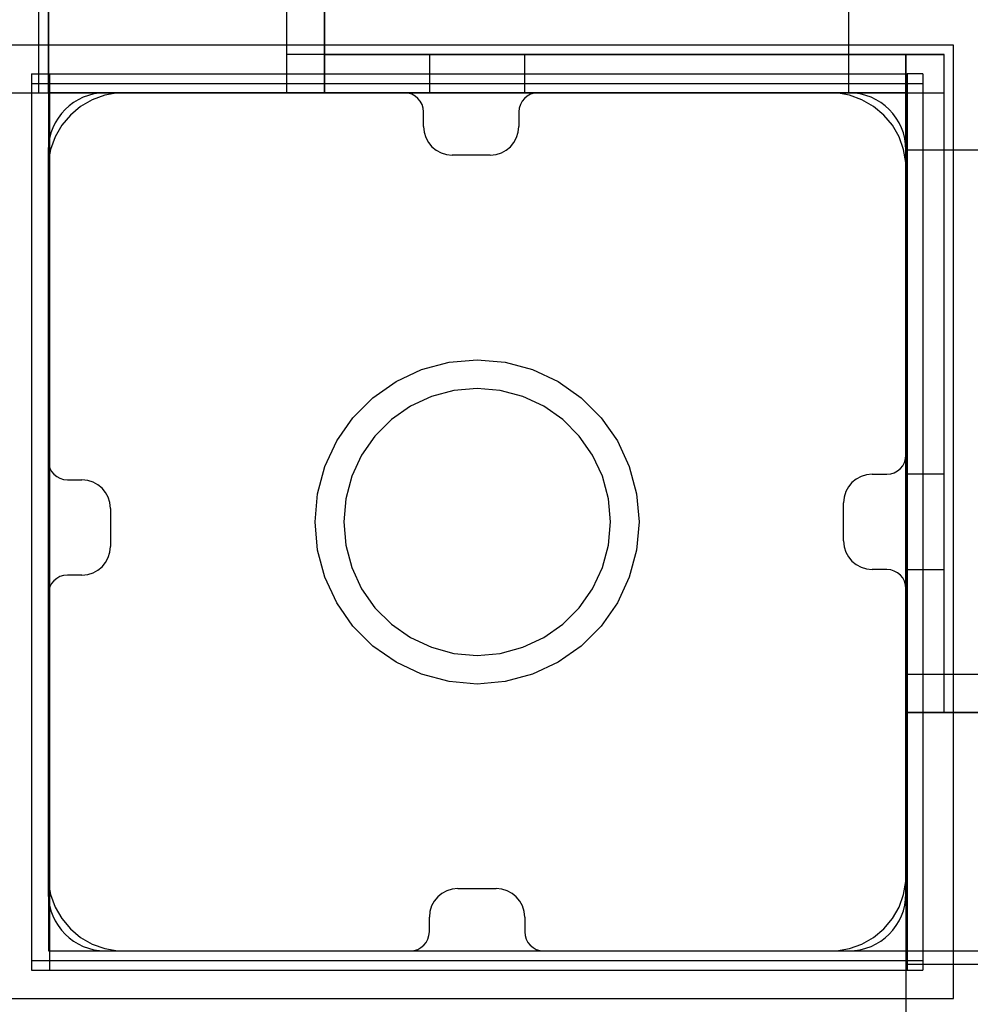
# Model space of a CAD drawing. Units: millimetres. Extents: x 1771 to 14279, y 1116 to 14417.
# Drawn here: x 9357 to 9457, y 4738 to 4842 of the extents above; entities that cross this region are included whole.
import ezdxf

# ---------------------------------------------------------------- set-up
doc = ezdxf.new("R2010")
doc.units = ezdxf.units.MM
doc.layers.add('Dimensions', color=7, linetype='Continuous')
doc.styles.get("Standard").update_dxf_attribs({"font": 'arial.ttf'})
doc.dimstyles.new('Leikkiset keinu', dxfattribs={"dimtxt": 150, "dimasz": 2.5, "dimexe": 0.06, "dimexo": 0.625, "dimtad": 0, "dimtih": 1, "dimtoh": 1, "dimdec": 0, "dimtxsty": 'Standard', "dimcen": 2.5, "dimadec": 0, "dimazin": 0, "dimtfac": 1, "dimtmove": 0, "dimatfit": 3, "dimfxl": 1, "dimarcsym": 0})

# ---------------------------------------------------------------- blocks, each defined once
blk = doc.blocks.new('*D3')
at = {"layer": 'Defpoints', "color": 0, "transparency": 16777216}
for p in [(6157.47, 10935.42), (3013.15, 3993.81), (9450.11, 3993.81)]:
    blk.add_point(p, dxfattribs=at)
at = {"layer": 'Dimensions', "color": 0, "lineweight": -2, "transparency": 16777216}
for p, q in [((6156.85, 10935.42), (3013.09, 10935.42)), ((3013.15, 10932.92), (3013.15, 7541.83)), ((3013.15, 3996.31), (3013.15, 7387.4)), ((9449.48, 3993.81), (3013.09, 3993.81))]:
    blk.add_line(p, q, dxfattribs=at)
at = {"layer": 'Dimensions', "color": 0, "transparency": 16777216}
for points in [[(3012.73, 10932.92), (3013.56, 10932.92), (3013.15, 10935.42)], [(3012.73, 3996.31), (3013.56, 3996.31), (3013.15, 3993.81)]]:
    blk.add_solid(points, dxfattribs=at)
at = {"layer": 'Dimensions', "color": 0, "transparency": 16777216, "insert": (3013.15, 7464.61), "char_height": 150, "attachment_point": 5}
blk.add_mtext('6942', dxfattribs=at)
blk = doc.blocks.new('*D4')
at = {"layer": 'Defpoints', "color": 0, "transparency": 16777216}
for p in [(12287.61, 7741.67), (5418.94, 5244.27), (12287.61, 1980.48)]:
    blk.add_point(p, dxfattribs=at)
at = {"layer": 'Dimensions', "color": 0, "lineweight": -2, "transparency": 16777216}
for p, q in [((12287.61, 7741.05), (12287.61, 1980.42)), ((5418.94, 5243.64), (5418.94, 1980.42)), ((5421.44, 1980.48), (8628.11, 1980.48)), ((12285.11, 1980.48), (9078.44, 1980.48))]:
    blk.add_line(p, q, dxfattribs=at)
at = {"layer": 'Dimensions', "color": 0, "transparency": 16777216}
for points in [[(5421.44, 1980.9), (5421.44, 1980.06), (5418.94, 1980.48)], [(12285.11, 1980.9), (12285.11, 1980.06), (12287.61, 1980.48)]]:
    blk.add_solid(points, dxfattribs=at)
at = {"layer": 'Dimensions', "color": 0, "transparency": 16777216, "insert": (8853.27, 1980.48), "char_height": 150, "attachment_point": 5}
blk.add_mtext('6869', dxfattribs=at)
blk = doc.blocks.new('*D6')
at = {"layer": 'Defpoints', "color": 0, "transparency": 16777216}
for p in [(5451.06, 12627.9), (2055.29, 2492.54), (9879.86, 2492.54)]:
    blk.add_point(p, dxfattribs=at)
at = {"layer": 'Dimensions', "color": 0, "lineweight": -2, "transparency": 16777216}
for p, q in [((5450.44, 12627.9), (2055.23, 12627.9)), ((2055.29, 12625.4), (2055.29, 7637.48)), ((2055.29, 2495.04), (2055.29, 7482.96)), ((9879.24, 2492.54), (2055.23, 2492.54))]:
    blk.add_line(p, q, dxfattribs=at)
at = {"layer": 'Dimensions', "color": 0, "transparency": 16777216}
for points in [[(2054.88, 12625.4), (2055.71, 12625.4), (2055.29, 12627.9)], [(2054.88, 2495.04), (2055.71, 2495.04), (2055.29, 2492.54)]]:
    blk.add_solid(points, dxfattribs=at)
at = {"layer": 'Dimensions', "color": 0, "transparency": 16777216, "insert": (2055.29, 7560.22), "char_height": 150, "attachment_point": 5}
blk.add_mtext('10135', dxfattribs=at)
blk = doc.blocks.new('*D7')
at = {"layer": 'Defpoints', "color": 0, "transparency": 16777216}
for p in [(3805.74, 10933.27), (14279.46, 5111.92), (14279.46, 1214.23)]:
    blk.add_point(p, dxfattribs=at)
at = {"layer": 'Dimensions', "color": 0, "lineweight": -2, "transparency": 16777216}
for p, q in [((3805.74, 10932.65), (3805.74, 1214.17)), ((14279.46, 5111.29), (14279.46, 1214.17)), ((3808.24, 1214.23), (8767.1, 1214.23)), ((14276.96, 1214.23), (9318.11, 1214.23))]:
    blk.add_line(p, q, dxfattribs=at)
at = {"layer": 'Dimensions', "color": 0, "transparency": 16777216}
for points in [[(3808.24, 1214.64), (3808.24, 1213.81), (3805.74, 1214.23)], [(14276.96, 1214.64), (14276.96, 1213.81), (14279.46, 1214.23)]]:
    blk.add_solid(points, dxfattribs=at)
at = {"layer": 'Dimensions', "color": 0, "transparency": 16777216, "insert": (9042.6, 1214.23), "char_height": 150, "attachment_point": 5}
blk.add_mtext('10474', dxfattribs=at)

msp = doc.modelspace()

# ---------------------------------------------------------------- linework, layer by layer
at = {"linetype": 'ByBlock', "lineweight": -2}
for p, q in [((9360.14, 5744.06), (9360.14, 4744.06)), ((9360.12, 5654.06), (9360.12, 4834.06)), ((9360.12, 5654.06), (9360.12, 4834.06)), ((9385.12, 5654.06), (9385.12, 4834.06)), ((9385.12, 4917.06), (9385.12, 4834.06)), ((9385.12, 4917.06), (9385.12, 4834.06)), ((9389.12, 4834.06), (9389.12, 4917.06)), ((9385.12, 4905.87), (9385.12, 4834.06)), ((9389.12, 4905.87), (9389.12, 4834.06)), ((9359.12, 4834.06), (9359.12, 4880.06)), ((9444.12, 4834.06), (9444.12, 4879.06)), ((9444.12, 4834.06), (9444.12, 4879.06)), ((9455.12, 4839.05), (9355.12, 4839.05)), ((9455.12, 4739.05), (9455.12, 4839.05)), ((9454.12, 4838.06), (9385.12, 4838.06)), ((9389.12, 4838.06), (9454.12, 4838.06)), ((9389.12, 4834.06), (9389.12, 4838.06)), ((9410.12, 4838.06), (9400.12, 4838.06)), ((9400.12, 4838.06), (9400.12, 4834.06)), ((9410.12, 4834.06), (9410.12, 4838.06)), ((9450.12, 4773.06), (9450.12, 4838.06)), ((9454.12, 4838.06), (9450.12, 4838.06)), ((9450.12, 4838.06), (9450.12, 4769.06)), ((9454.12, 4834.06), (9454.12, 4838.06)), ((9454.12, 4773.06), (9454.12, 4838.06)), ((9454.12, 4834.06), (9454.12, 4838.06)), ((9454.12, 4769.06), (9454.12, 4838.06)), ((9358.34, 4836.05), (9360.26, 4836.05)), ((9358.34, 4836.05), (9358.34, 4743.05)), ((9360.26, 4836.05), (9384.88, 4836.05)), ((9360.26, 4836.05), (9360.26, 4742.05)), ((9384.88, 4836.05), (9411.35, 4836.05)), ((9411.35, 4836.05), (9437.62, 4836.05)), ((9437.62, 4836.05), (9450.26, 4836.05)), ((9451.9, 4836.05), (9450.26, 4836.05)), ((9450.26, 4836.05), (9450.26, 4742.05)), ((9451.9, 4836.05), (9451.9, 4743.05)), ((9358.34, 4835.05), (9361.26, 4835.05)), ((9361.26, 4835.05), (9451.9, 4835.05)), ((7288.58, 4834.06), (9444.12, 4834.06)), ((7288.58, 4834.06), (9444.12, 4834.06)), ((7373.58, 4834.06), (9359.12, 4834.06)), ((9360.12, 4834.06), (9450.12, 4834.06)), ((9360.21, 4834.06), (9360.12, 4834.06)), ((9360.48, 4834.06), (9360.21, 4834.06)), ((9360.92, 4834.06), (9360.48, 4834.06)), ((9361.52, 4834.06), (9360.92, 4834.06)), ((9362.26, 4834.06), (9361.52, 4834.06)), ((9363.12, 4834.06), (9362.26, 4834.06)), ((9364.07, 4834.06), (9363.12, 4834.06)), ((9364.72, 4833.33), (9363.51, 4832.63)), ((9365.08, 4834.06), (9364.07, 4834.06)), ((9366.04, 4833.81), (9364.72, 4833.33)), ((9366.12, 4834.06), (9365.08, 4834.06)), ((9367.42, 4834.05), (9366.04, 4833.81)), ((9397.5, 4834.06), (9366.12, 4834.06)), ((9379.12, 4834.06), (9366.12, 4834.06)), ((9368.12, 4834.05), (9367.42, 4834.05)), ((9441.62, 4834.05), (9368.12, 4834.05)), ((9380.16, 4834.06), (9379.12, 4834.06)), ((9381.17, 4834.06), (9380.16, 4834.06)), ((9382.12, 4834.06), (9381.17, 4834.06)), ((9382.97, 4834.06), (9382.12, 4834.06)), ((9383.71, 4834.06), (9382.97, 4834.06)), ((9384.31, 4834.06), (9383.71, 4834.06)), ((9384.76, 4834.06), (9384.31, 4834.06)), ((9385.03, 4834.06), (9384.76, 4834.06)), ((9385.12, 4834.06), (9385.03, 4834.06)), ((9385.12, 4834.06), (9389.12, 4834.06)), ((9385.12, 4834.06), (9454.12, 4834.06)), ((9385.12, 4834.06), (9389.12, 4834.06)), ((9385.12, 4834.06), (9389.12, 4834.06)), ((9389.12, 4834.06), (9454.12, 4834.06)), ((9400.12, 4834.06), (9410.12, 4834.06)), ((9450.12, 4834.06), (9405.12, 4834.06)), ((9444.12, 4834.06), (9411.5, 4834.06)), ((9442.12, 4834.05), (9441.62, 4834.05)), ((9442.82, 4834.05), (9442.12, 4834.05)), ((9444.2, 4833.81), (9442.82, 4834.05)), ((9445.51, 4833.33), (9444.2, 4833.81)), ((9446.72, 4832.63), (9445.51, 4833.33)), ((9450.12, 4834.06), (9450.12, 4744.06)), ((9363.51, 4832.63), (9362.44, 4831.73)), ((9447.8, 4831.73), (9446.72, 4832.63)), ((9362.44, 4831.73), (9361.54, 4830.66)), ((9399.5, 4830.53), (9399.5, 4832.06)), ((9409.5, 4832.06), (9409.5, 4830.53)), ((9448.7, 4830.66), (9447.8, 4831.73)), ((9361.54, 4830.66), (9360.84, 4829.45)), ((9449.4, 4829.45), (9448.7, 4830.66)), ((9360.84, 4829.45), (9360.36, 4828.13)), ((9449.87, 4828.13), (9449.4, 4829.45)), ((9360.36, 4828.13), (9360.12, 4826.75)), ((9360.12, 4828.06), (9360.12, 4795.47)), ((9450.12, 4826.75), (9449.87, 4828.13)), ((9450.11, 4828.05), (9450.11, 4827.78)), ((9475.11, 4828.05), (9450.11, 4828.05)), ((9450.12, 4796.06), (9450.12, 4828.06)), ((9406.5, 4827.53), (9402.5, 4827.53)), ((9450.11, 4827.78), (9450.11, 4826.97)), ((9450.11, 4826.97), (9450.11, 4825.64)), ((9360.12, 4826.75), (9360.12, 4826.05)), ((9360.12, 4826.05), (9360.12, 4825.55)), ((9450.12, 4826.05), (9450.12, 4826.75)), ((9450.12, 4752.05), (9450.12, 4826.05)), ((9360.12, 4825.55), (9360.12, 4752.05)), ((9450.11, 4825.64), (9450.11, 4823.84)), ((9450.11, 4823.84), (9450.11, 4821.62)), ((9450.11, 4821.62), (9450.11, 4819.05)), ((9450.11, 4819.05), (9450.11, 4816.21)), ((9450.11, 4816.21), (9450.11, 4813.18)), ((9450.11, 4813.18), (9450.11, 4810.05)), ((9450.11, 4810.05), (9450.11, 4807.01)), ((9450.11, 4807.01), (9450.11, 4804.05)), ((9399.3, 4805.03), (9402.17, 4805.79)), ((9402.17, 4805.79), (9405.12, 4806.05)), ((9405.12, 4806.05), (9408.07, 4805.79)), ((9408.07, 4805.79), (9410.93, 4805.03)), ((9396.62, 4803.77), (9399.3, 4805.03)), ((9410.93, 4805.03), (9413.62, 4803.77)), ((9394.19, 4802.07), (9396.62, 4803.77)), ((9413.62, 4803.77), (9416.04, 4802.07)), ((9450.11, 4804.05), (9450.11, 4801.26)), ((9400.33, 4802.21), (9398.12, 4801.18)), ((9402.69, 4802.84), (9400.33, 4802.21)), ((9405.12, 4803.05), (9402.69, 4802.84)), ((9407.55, 4802.84), (9405.12, 4803.05)), ((9409.91, 4802.21), (9407.55, 4802.84)), ((9412.12, 4801.18), (9409.91, 4802.21)), ((9392.09, 4799.98), (9394.19, 4802.07)), ((9398.12, 4801.18), (9396.12, 4799.78)), ((9414.12, 4799.78), (9412.12, 4801.18)), ((9416.04, 4802.07), (9418.14, 4799.98)), ((9450.11, 4801.26), (9450.11, 4798.73)), ((9390.39, 4797.55), (9392.09, 4799.98)), ((9396.12, 4799.78), (9394.39, 4798.05)), ((9415.84, 4798.05), (9414.12, 4799.78)), ((9418.14, 4799.98), (9419.84, 4797.55)), ((9394.39, 4798.05), (9392.99, 4796.05)), ((9417.24, 4796.05), (9415.84, 4798.05)), ((9450.11, 4798.73), (9450.11, 4796.52)), ((9389.14, 4794.87), (9390.39, 4797.55)), ((9419.84, 4797.55), (9421.09, 4794.87)), ((9392.99, 4796.05), (9391.96, 4793.84)), ((9418.27, 4793.84), (9417.24, 4796.05)), ((9450.11, 4796.52), (9450.11, 4794.71)), ((9388.38, 4792), (9389.14, 4794.87)), ((9421.09, 4794.87), (9421.86, 4792)), ((9446.58, 4794.06), (9448.12, 4794.06)), ((9450.11, 4794.71), (9450.11, 4065.83)), ((9454.12, 4794.06), (9450.12, 4794.06)), ((9450.12, 4794.06), (9450.12, 4784.06)), ((9454.12, 4784.06), (9454.12, 4794.06)), ((9362.12, 4793.47), (9363.65, 4793.47)), ((9391.96, 4793.84), (9391.33, 4791.48)), ((9418.9, 4791.48), (9418.27, 4793.84)), ((9388.12, 4789.05), (9388.38, 4792)), ((9421.86, 4792), (9422.12, 4789.05)), ((9391.33, 4791.48), (9391.12, 4789.05)), ((9419.12, 4789.05), (9418.9, 4791.48)), ((9443.58, 4787.06), (9443.58, 4791.06)), ((9366.65, 4790.47), (9366.65, 4786.47)), ((9388.38, 4786.1), (9388.12, 4789.05)), ((9391.12, 4789.05), (9391.33, 4786.62)), ((9418.9, 4786.62), (9419.12, 4789.05)), ((9422.12, 4789.05), (9421.86, 4786.1)), ((9389.14, 4783.24), (9388.38, 4786.1)), ((9391.33, 4786.62), (9391.96, 4784.26)), ((9418.27, 4784.26), (9418.9, 4786.62)), ((9421.86, 4786.1), (9421.09, 4783.24)), ((9391.96, 4784.26), (9392.99, 4782.05)), ((9417.24, 4782.05), (9418.27, 4784.26)), ((9448.12, 4784.06), (9446.58, 4784.06)), ((9450.12, 4784.06), (9454.12, 4784.06)), ((9363.65, 4783.47), (9362.12, 4783.47)), ((9390.39, 4780.55), (9389.14, 4783.24)), ((9421.09, 4783.24), (9419.84, 4780.55)), ((9392.99, 4782.05), (9394.39, 4780.05)), ((9415.84, 4780.05), (9417.24, 4782.05)), ((9450.12, 4750.06), (9450.12, 4782.06)), ((9360.12, 4781.47), (9360.12, 4750.06)), ((9392.09, 4778.12), (9390.39, 4780.55)), ((9419.84, 4780.55), (9418.14, 4778.12)), ((9394.39, 4780.05), (9396.12, 4778.33)), ((9414.12, 4778.33), (9415.84, 4780.05)), ((9394.19, 4776.03), (9392.09, 4778.12)), ((9396.12, 4778.33), (9398.12, 4776.93)), ((9412.12, 4776.93), (9414.12, 4778.33)), ((9418.14, 4778.12), (9416.04, 4776.03)), ((9398.12, 4776.93), (9400.33, 4775.9)), ((9409.91, 4775.9), (9412.12, 4776.93)), ((9396.62, 4774.33), (9394.19, 4776.03)), ((9400.33, 4775.9), (9402.69, 4775.26)), ((9407.55, 4775.26), (9409.91, 4775.9)), ((9416.04, 4776.03), (9413.62, 4774.33)), ((9399.3, 4773.08), (9396.62, 4774.33)), ((9402.69, 4775.26), (9405.12, 4775.05)), ((9405.12, 4775.05), (9407.55, 4775.26)), ((9413.62, 4774.33), (9410.93, 4773.08)), ((9402.17, 4772.31), (9399.3, 4773.08)), ((9405.12, 4772.05), (9402.17, 4772.31)), ((9408.07, 4772.31), (9405.12, 4772.05)), ((9410.93, 4773.08), (9408.07, 4772.31)), ((9521.92, 4773.06), (9450.12, 4773.06)), ((9450.12, 4773.06), (9450.12, 4769.06)), ((9454.12, 4773.06), (9450.12, 4773.06)), ((9533.12, 4773.06), (9450.12, 4773.06)), ((9450.12, 4773.06), (9450.12, 4769.06)), ((9533.12, 4773.06), (9450.12, 4773.06)), ((9450.12, 4773.06), (9450.12, 4769.06)), ((9521.92, 4769.06), (9450.12, 4769.06)), ((9450.12, 4769.06), (9450.12, 4768.97)), ((9450.12, 4769.06), (10270.12, 4769.06)), ((9450.12, 4769.06), (9454.12, 4769.06)), ((9450.12, 4769.06), (9533.12, 4769.06)), ((9450.12, 4768.97), (9450.12, 4768.7)), ((9450.12, 4768.7), (9450.12, 4768.26)), ((9450.12, 4768.26), (9450.12, 4767.66)), ((9450.12, 4767.66), (9450.12, 4766.92)), ((9450.12, 4766.92), (9450.12, 4766.06)), ((9450.12, 4766.06), (9450.12, 4765.11)), ((9450.12, 4765.11), (9450.12, 4764.1)), ((9450.12, 4764.1), (9450.12, 4763.06)), ((9450.12, 4763.06), (9450.12, 4750.06)), ((9360.12, 4752.05), (9360.12, 4751.35)), ((9450.12, 4751.35), (9450.12, 4752.05)), ((9360.12, 4751.35), (9360.36, 4749.97)), ((9403.11, 4750.6), (9407.11, 4750.6)), ((9449.87, 4749.97), (9450.12, 4751.35)), ((9360.36, 4749.97), (9360.84, 4748.66)), ((9449.4, 4748.66), (9449.87, 4749.97)), ((9450.12, 4750.06), (9450.12, 4749.02)), ((9360.84, 4748.66), (9361.54, 4747.45)), ((9448.7, 4747.45), (9449.4, 4748.66)), ((9450.12, 4749.02), (9450.12, 4748.01)), ((9361.54, 4747.45), (9362.44, 4746.37)), ((9400.11, 4746.06), (9400.11, 4747.6)), ((9410.11, 4747.6), (9410.11, 4746.06)), ((9447.8, 4746.37), (9448.7, 4747.45)), ((9450.12, 4748.01), (9450.12, 4747.06)), ((9362.44, 4746.37), (9363.51, 4745.47)), ((9446.72, 4745.47), (9447.8, 4746.37)), ((9450.12, 4747.06), (9450.12, 4746.21)), ((9363.51, 4745.47), (9364.72, 4744.77)), ((9445.51, 4744.77), (9446.72, 4745.47)), ((9450.12, 4746.21), (9450.12, 4745.47)), ((9450.12, 4745.47), (9450.12, 4744.87)), ((9364.72, 4744.77), (9366.04, 4744.3)), ((9444.2, 4744.3), (9445.51, 4744.77)), ((9450.12, 4744.87), (9450.12, 4744.42)), ((9450.12, 4744.42), (9450.12, 4744.15)), ((9360.14, 4744.06), (10360.14, 4744.06)), ((9366.04, 4744.3), (9367.42, 4744.05)), ((9366.12, 4744.06), (9398.11, 4744.06)), ((9367.42, 4744.05), (9368.12, 4744.05)), ((9368.12, 4744.05), (9368.62, 4744.05)), ((9368.62, 4744.05), (9442.12, 4744.05)), ((9412.11, 4744.06), (9444.12, 4744.06)), ((9442.12, 4744.05), (9442.82, 4744.05)), ((9442.82, 4744.05), (9444.2, 4744.3)), ((9450.12, 4744.15), (9450.12, 4744.06)), ((9450.12, 4744.06), (10270.12, 4744.06)), ((9450.12, 4744.06), (10270.12, 4744.06)), ((9358.34, 4743.05), (9361.26, 4743.05)), ((9358.34, 4743.05), (9358.34, 4742.05)), ((9361.26, 4743.05), (9451.9, 4743.05)), ((9450.11, 4742.62), (9450.11, 4719.7)), ((9481.11, 4742.62), (9450.11, 4742.62)), ((9451.9, 4743.05), (9451.9, 4742.05)), ((9358.34, 4742.05), (9361.26, 4742.05)), ((9361.26, 4742.05), (9451.9, 4742.05)), ((9355.12, 4739.05), (9455.12, 4739.05))]:
    msp.add_line(p, q, dxfattribs=at)
for centre, radius, start, end in [((9366.12, 4828.06), 6, 90, 180), ((9397.5, 4832.06), 2, 0, 90), ((9411.5, 4832.06), 2, 90, 180), ((9444.12, 4828.06), 6, 0, 90), ((9402.5, 4830.53), 3, 180, 270), ((9406.5, 4830.53), 3, 270, 0), ((9448.12, 4796.06), 2, 270, 0), ((9362.12, 4795.47), 2, 180, 270), ((9446.58, 4791.06), 3, 90, 180), ((9363.65, 4790.47), 3, 0, 90), ((9446.58, 4787.06), 3, 180, 270), ((9363.65, 4786.47), 3, 270, 0), ((9448.12, 4782.06), 2, 360, 90), ((9362.12, 4781.47), 2, 90, 180), ((9403.11, 4747.6), 3, 90, 180), ((9407.11, 4747.6), 3, 0, 90), ((9366.12, 4750.06), 6, 180, 270), ((9444.12, 4750.06), 6, 270, 0), ((9398.11, 4746.06), 2, 270, 360), ((9412.11, 4746.06), 2, 180, 270)]:
    msp.add_arc(centre, radius, start, end, dxfattribs=at)

# ---------------------------------------------------------------- dimensions: what is measured, and where the dimension line sits
at = {"layer": 'Dimensions'}
for base, p1, p2, picture, middle in [((2055.29, 2492.54), (5451.06, 12627.9), (9879.86, 2492.54), '*D6', (2055.29, 7560.22)), ((3013.15, 3993.81), (6157.47, 10935.42), (9450.11, 3993.81), '*D3', (3013.15, 7464.61))]:
    dim = msp.add_linear_dim(base=base, p1=p1, p2=p2, angle=90, dimstyle='Leikkiset keinu', dxfattribs=at)
    dim.commit()
    dim.dimension.update_dxf_attribs({"geometry": picture, "text_midpoint": middle})
dim = msp.add_linear_dim(base=(14279.46, 1214.23), p1=(3805.74, 10933.27), p2=(14279.46, 5111.92), dimstyle='Leikkiset keinu', dxfattribs=at)
dim.commit()
dim.dimension.update_dxf_attribs({"geometry": '*D7', "text_midpoint": (9042.6, 1214.23)})
dim = msp.add_linear_dim(base=(12287.61, 1980.48), p1=(5418.94, 5244.27), p2=(12287.61, 7741.67), dimstyle='Leikkiset keinu', dxfattribs=at)
dim.commit()
dim.dimension.update_dxf_attribs({"geometry": '*D4', "text_midpoint": (8853.27, 1980.48), "dimtype": 160})

doc.saveas('drawing.dxf')
